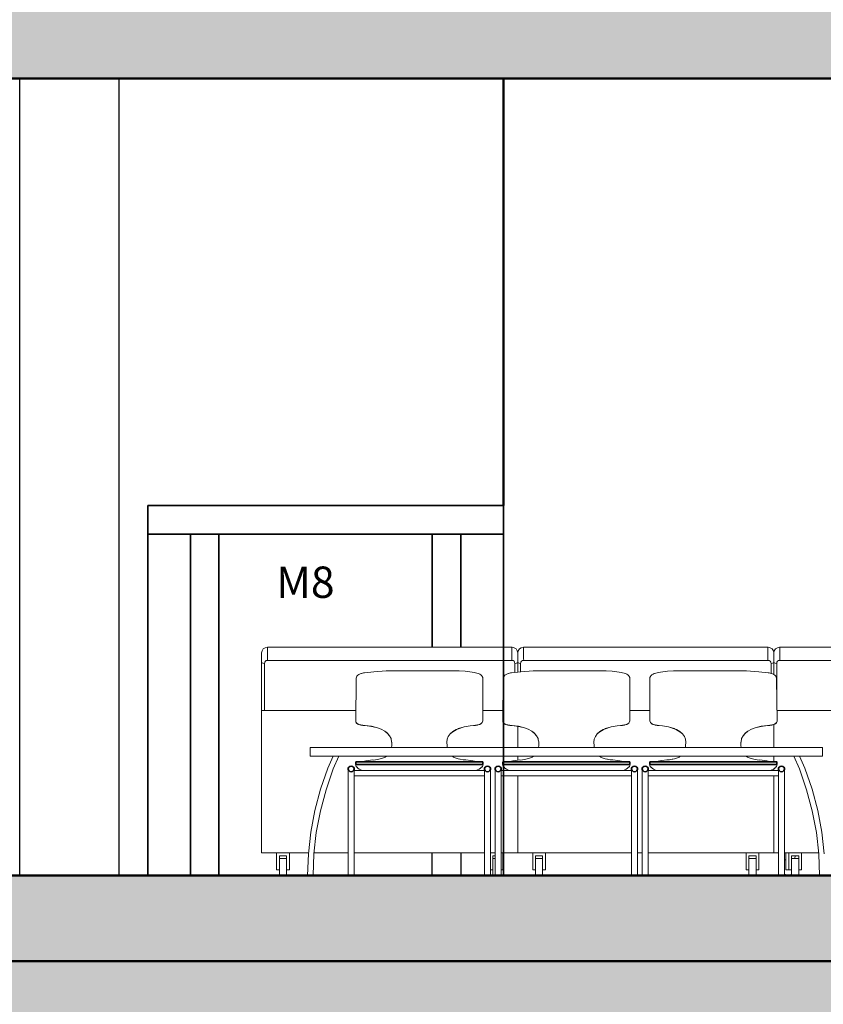
# Model space of a CAD drawing. Extents: x 512943 to 608898, y 537800 to 603004.
# Drawn here: x 522807 to 525631, y 543689 to 547148 of the extents above; entities that cross this region are included whole.
import ezdxf

# ---------------------------------------------------------------- set-up
doc = ezdxf.new("R2010")
doc.units = 0
doc.header["$MEASUREMENT"] = 0
for name, color, linetype, lineweight in [('Epipla_Pen_No__2', 7, 'Continuous', 35), ('Epipla_Pen_No__24', 7, 'Continuous', 15), ('Exo Toixoi_Pen_No__22', 7, 'Continuous', 25), ('Grammes_Pen_No__1', 1, 'Continuous', 35), ('Kolones_Pen_No__22', 7, 'Continuous', 25), ('Pinakida_Pen_No__1', 1, 'Continuous', 35), ('Plakes_Pen_No__26', 7, 'Continuous', 13), ('Plakes_Pen_No__4', 7, 'Continuous', 50), ('Raster_Pen_No__4', 7, 'Continuous', 50), ('Εξωτερικοί Τοίχοι_Pen_No__4', 7, 'Continuous', 50)]:
    doc.layers.add(name, color=color, linetype=linetype, lineweight=lineweight)
doc.styles.add('GENERATED_STYLE_1', font='arialbd.ttf')

msp = doc.modelspace()

# ---------------------------------------------------------------- hatches: boundary and pattern name
at = {"layer": 'Plakes_Pen_No__26', "linetype": 'Continuous'}
for points in [[(531356.6, 546940.9), (531356.6, 547240.9), (522556.6, 547240.9), (522556.6, 546940.9)], [(531356.6, 543840.9), (531356.6, 544140.9), (522556.6, 544140.9), (522556.6, 543840.9)]]:
    msp.add_hatch(color=256, dxfattribs=at).paths.add_polyline_path(points, flags=0)
at = {"layer": 'Raster_Pen_No__4', "linetype": 'Continuous'}
h = msp.add_hatch(dxfattribs=at)
h.set_pattern_fill('ΈΔΑΦΟΣ', color=256, style=0, pattern_type=2)
h.set_pattern_definition([(45, (0, 494.3), (-137.885817, 137.885817), []), (45, (-45.96, 540.26), (-275.77163, 275.77163), []), (45, (-91.92, 586.22), (-275.77163, 275.77163), []), (135, (-137.886, 632.18), (45.961939, 45.961939), [194.999993, -194.999993])])
h.paths.add_polyline_path([(537053.5, 539162.5), (537053.5, 543840.9), (535953.2, 543840.9), (535905.4, 543840.9), (532356.9, 543840.9), (531356.6, 543840.9), (522556.6, 543840.9), (520856.5, 543840.9), (520856.5, 539162.5)], flags=0)

# ---------------------------------------------------------------- linework, layer by layer
at = {"layer": 'Epipla_Pen_No__2', "linetype": 'Continuous'}
for p, q in [((523987.3, 544540.9), (524433.8, 544540.9)), ((523987.3, 544530.9), (523987.3, 544540.9)), ((524433.8, 544530.9), (524433.8, 544540.9)), ((524504, 544540.9), (524950.4, 544540.9)), ((524504, 544530.9), (524504, 544540.9)), ((524950.4, 544530.9), (524950.4, 544540.9)), ((525021.5, 544540.9), (525467.9, 544540.9)), ((525021.5, 544530.9), (525021.5, 544540.9)), ((525467.9, 544530.9), (525467.9, 544540.9)), ((523961.2, 544518.2), (523963.2, 544522.2)), ((523961.2, 544513.7), (523961.2, 544518.2)), ((523963.2, 544509.7), (523961.2, 544513.7)), ((523963.2, 544522.2), (523966.8, 544524.9)), ((523966.8, 544506.9), (523963.2, 544509.7)), ((523966.8, 544524.9), (523971.3, 544525.9)), ((523971.3, 544505.9), (523966.8, 544506.9)), ((523975.9, 544524.9), (523971.3, 544525.9)), ((523971.3, 544505.9), (523975.9, 544506.9)), ((523979.5, 544522.2), (523975.9, 544524.9)), ((523975.9, 544506.9), (523979.5, 544509.7)), ((523981.5, 544518.2), (523979.5, 544522.2)), ((523979.5, 544509.7), (523981.5, 544513.7)), ((523981.5, 544513.7), (523981.5, 544518.2)), ((523987.3, 544530.9), (524433.8, 544530.9)), ((524440.4, 544518.2), (524442.4, 544522.2)), ((524440.4, 544513.7), (524440.4, 544518.2)), ((524442.4, 544509.7), (524440.4, 544513.7)), ((524442.4, 544522.2), (524446, 544524.9)), ((524446, 544506.9), (524442.4, 544509.7)), ((524446, 544524.9), (524450.5, 544525.9)), ((524450.5, 544505.9), (524446, 544506.9)), ((524455, 544524.9), (524450.5, 544525.9)), ((524450.5, 544505.9), (524455, 544506.9)), ((524458.7, 544522.2), (524455, 544524.9)), ((524455, 544506.9), (524458.7, 544509.7)), ((524460.7, 544518.2), (524458.7, 544522.2)), ((524458.7, 544509.7), (524460.7, 544513.7)), ((524460.7, 544513.7), (524460.7, 544518.2)), ((524477.9, 544518.2), (524479.9, 544522.2)), ((524477.9, 544513.7), (524477.9, 544518.2)), ((524479.9, 544509.7), (524477.9, 544513.7)), ((524479.9, 544522.2), (524483.5, 544524.9)), ((524483.5, 544506.9), (524479.9, 544509.7)), ((524483.5, 544524.9), (524488, 544525.9)), ((524488, 544505.9), (524483.5, 544506.9)), ((524492.5, 544524.9), (524488, 544525.9)), ((524488, 544505.9), (524492.5, 544506.9)), ((524496.2, 544522.2), (524492.5, 544524.9)), ((524492.5, 544506.9), (524496.2, 544509.7)), ((524498.2, 544518.2), (524496.2, 544522.2)), ((524496.2, 544509.7), (524498.2, 544513.7)), ((524498.2, 544513.7), (524498.2, 544518.2)), ((524504, 544530.9), (524950.4, 544530.9)), ((524957, 544518.2), (524959, 544522.2)), ((524957, 544513.7), (524957, 544518.2)), ((524959, 544509.7), (524957, 544513.7)), ((524959, 544522.2), (524962.7, 544524.9)), ((524962.7, 544506.9), (524959, 544509.7)), ((524962.7, 544524.9), (524967.2, 544525.9)), ((524967.2, 544505.9), (524962.7, 544506.9)), ((524971.7, 544524.9), (524967.2, 544525.9)), ((524967.2, 544505.9), (524971.7, 544506.9)), ((524975.3, 544522.2), (524971.7, 544524.9)), ((524971.7, 544506.9), (524975.3, 544509.7)), ((524977.3, 544518.2), (524975.3, 544522.2)), ((524975.3, 544509.7), (524977.3, 544513.7)), ((524977.3, 544513.7), (524977.3, 544518.2)), ((524994.6, 544518.2), (524996.6, 544522.2)), ((524994.6, 544513.7), (524994.6, 544518.2)), ((524996.6, 544509.7), (524994.6, 544513.7)), ((524996.6, 544522.2), (525000.2, 544524.9)), ((525000.2, 544506.9), (524996.6, 544509.7)), ((525000.2, 544524.9), (525004.7, 544525.9)), ((525004.7, 544505.9), (525000.2, 544506.9)), ((525009.2, 544524.9), (525004.7, 544525.9)), ((525004.7, 544505.9), (525009.2, 544506.9)), ((525012.9, 544522.2), (525009.2, 544524.9)), ((525009.2, 544506.9), (525012.9, 544509.7)), ((525014.9, 544518.2), (525012.9, 544522.2)), ((525012.9, 544509.7), (525014.9, 544513.7)), ((525014.9, 544513.7), (525014.9, 544518.2)), ((525021.5, 544530.9), (525467.9, 544530.9)), ((525473.7, 544518.2), (525475.7, 544522.2)), ((525473.7, 544513.7), (525473.7, 544518.2)), ((525475.7, 544509.7), (525473.7, 544513.7)), ((525475.7, 544522.2), (525479.4, 544524.9)), ((525479.4, 544506.9), (525475.7, 544509.7)), ((525479.4, 544524.9), (525483.9, 544525.9)), ((525483.9, 544505.9), (525479.4, 544506.9)), ((525488.4, 544524.9), (525483.9, 544525.9)), ((525483.9, 544505.9), (525488.4, 544506.9)), ((525492, 544522.2), (525488.4, 544524.9)), ((525488.4, 544506.9), (525492, 544509.7)), ((525494, 544518.2), (525492, 544522.2)), ((525492, 544509.7), (525494, 544513.7)), ((525494, 544513.7), (525494, 544518.2))]:
    msp.add_line(p, q, dxfattribs=at)
at = {"layer": 'Epipla_Pen_No__24', "linetype": 'Continuous'}
for p, q in [((523658.4, 544931), (523656.9, 544923.6)), ((523656.9, 544921.1), (523656.9, 544923.6)), ((523656.9, 544892.6), (523656.9, 544921.1)), ((523662.7, 544937.3), (523658.4, 544931)), ((523669.2, 544941.5), (523662.7, 544937.3)), ((523676.9, 544943), (523669.2, 544941.5)), ((523676.9, 544940.4), (523676.9, 544943)), ((524536, 544943), (523676.9, 544943)), ((523676.9, 544911.9), (523676.9, 544940.4)), ((524536, 544940.4), (524536, 544943)), ((524536.9, 544943), (524536, 544943)), ((524536, 544911.9), (524536, 544940.4)), ((524544.5, 544941.5), (524536.9, 544943)), ((524551, 544937.3), (524544.5, 544941.5)), ((524555.4, 544931), (524551, 544937.3)), ((524556.9, 544923.6), (524555.4, 544931)), ((524558.4, 544931), (524556.9, 544923.6)), ((524556.9, 544921.1), (524556.9, 544923.6)), ((524556.9, 544892.6), (524556.9, 544921.1)), ((524562.7, 544937.3), (524558.4, 544931)), ((524569.2, 544941.5), (524562.7, 544937.3)), ((524576.9, 544943), (524569.2, 544941.5)), ((524576.9, 544940.4), (524576.9, 544943)), ((525436, 544943), (524576.9, 544943)), ((524576.9, 544911.9), (524576.9, 544940.4)), ((525436, 544940.4), (525436, 544943)), ((525436.9, 544943), (525436, 544943)), ((525436, 544911.9), (525436, 544940.4)), ((525444.5, 544941.5), (525436.9, 544943)), ((525451, 544937.3), (525444.5, 544941.5)), ((525455.4, 544931), (525451, 544937.3)), ((525456.9, 544923.6), (525455.4, 544931)), ((525456.9, 544923.6), (525458.4, 544931)), ((525456.9, 544921.1), (525456.9, 544923.6)), ((525456.9, 544892.6), (525456.9, 544921.1)), ((525458.4, 544931), (525462.7, 544937.3)), ((525462.7, 544937.3), (525469.2, 544941.5)), ((525469.2, 544941.5), (525476.9, 544943)), ((525476.9, 544943), (525477.8, 544943)), ((525477.8, 544940.4), (525477.8, 544943)), ((525477.8, 544943), (526191.6, 544943)), ((525477.8, 544911.9), (525477.8, 544940.4)), ((523656.9, 544892.6), (523656.9, 544890)), ((523656.9, 544890), (523656.9, 544889.5)), ((523656.9, 544889.5), (523656.9, 544720.9)), ((523656.9, 544889.5), (523661.6, 544887.4)), ((523661.6, 544887.4), (523661.9, 544887.3)), ((523661.9, 544887.3), (523666, 544886.6)), ((523666, 544886.6), (523666.9, 544886.5)), ((523667.8, 544891), (523666.9, 544886.5)), ((523666.9, 544886.5), (523666.9, 544720.9)), ((523669.9, 544894.1), (523667.8, 544891)), ((523673.1, 544896.2), (523669.9, 544894.1)), ((523677.9, 544897.1), (523673.1, 544896.2)), ((523676.9, 544911.9), (523676.9, 544909.3)), ((523676.9, 544909.3), (523677.3, 544902.6)), ((523677.3, 544902.6), (523677.4, 544902.2)), ((523677.4, 544902.2), (523677.8, 544898)), ((523677.8, 544898), (523677.9, 544897.1)), ((524535.9, 544897.1), (523677.9, 544897.1)), ((524536, 544898), (524535.9, 544897.1)), ((524540.6, 544896.2), (524535.9, 544897.1)), ((524536, 544911.9), (524536, 544909.3)), ((524536, 544909.3), (524536, 544902.6)), ((524536, 544902.6), (524536, 544902.2)), ((524536, 544902.2), (524536, 544898)), ((524543.8, 544894.1), (524540.6, 544896.2)), ((524545.9, 544891), (524543.8, 544894.1)), ((524546.9, 544886.5), (524545.9, 544891)), ((524547.7, 544886.6), (524546.9, 544886.5)), ((524546.9, 544854.8), (524546.9, 544886.5)), ((524551.9, 544887.3), (524547.7, 544886.6)), ((524552.1, 544887.4), (524551.9, 544887.3)), ((524556.9, 544890), (524552.1, 544887.4)), ((524556.9, 544892.6), (524556.9, 544890)), ((524556.9, 544856), (524556.9, 544890)), ((524556.9, 544889.5), (524561.6, 544887.4)), ((524561.6, 544887.4), (524561.9, 544887.3)), ((524561.9, 544887.3), (524566, 544886.6)), ((524566, 544886.6), (524566.9, 544886.5)), ((524567.8, 544891), (524566.9, 544886.5)), ((524566.9, 544886.5), (524566.9, 544857.2)), ((524569.9, 544894.1), (524567.8, 544891)), ((524573.1, 544896.2), (524569.9, 544894.1)), ((524577.9, 544897.1), (524573.1, 544896.2)), ((524576.9, 544911.9), (524576.9, 544909.3)), ((524576.9, 544909.3), (524577.3, 544902.6)), ((524577.3, 544902.6), (524577.4, 544902.2)), ((524577.4, 544902.2), (524577.8, 544898)), ((524577.8, 544898), (524577.9, 544897.1)), ((525435.9, 544897.1), (524577.9, 544897.1)), ((525436, 544898), (525435.9, 544897.1)), ((525440.6, 544896.2), (525435.9, 544897.1)), ((525436, 544911.9), (525436, 544909.3)), ((525436, 544909.3), (525436, 544902.6)), ((525436, 544902.6), (525436, 544902.2)), ((525436, 544902.2), (525436, 544898)), ((525443.8, 544894.1), (525440.6, 544896.2)), ((525445.9, 544891), (525443.8, 544894.1)), ((525446.9, 544886.5), (525445.9, 544891)), ((525447.7, 544886.6), (525446.9, 544886.5)), ((525446.9, 544851.6), (525446.9, 544886.5)), ((525451.9, 544887.3), (525447.7, 544886.6)), ((525452.1, 544887.4), (525451.9, 544887.3)), ((525456.9, 544890), (525452.1, 544887.4)), ((525456.9, 544892.6), (525456.9, 544890)), ((525456.9, 544847.4), (525456.9, 544890)), ((525456.9, 544890), (525461.6, 544887.4)), ((525461.6, 544887.4), (525461.9, 544887.3)), ((525461.9, 544887.3), (525466, 544886.6)), ((525466, 544886.6), (525466.9, 544886.5)), ((525466.9, 544886.5), (525467.8, 544891)), ((525466.9, 544788.2), (525466.9, 544886.5)), ((525467.8, 544891), (525469.9, 544894.1)), ((525469.9, 544894.1), (525473.1, 544896.2)), ((525473.1, 544896.2), (525477.9, 544897.1)), ((525477.8, 544911.9), (525477.8, 544909.3)), ((525477.8, 544909.3), (525477.8, 544902.6)), ((525477.8, 544902.6), (525477.8, 544902.2)), ((525477.8, 544902.2), (525477.8, 544898)), ((525477.8, 544898), (525477.9, 544897.1)), ((525477.9, 544897.1), (526324.3, 544897.1)), ((523995, 544845.1), (523991.9, 544842)), ((523998.9, 544847.8), (523995, 544845.1)), ((524003.6, 544850.1), (523998.9, 544847.8)), ((524006.2, 544850.9), (524003.6, 544850.1)), ((524007.5, 544851.4), (524006.2, 544850.9)), ((524014.9, 544853), (524007.5, 544851.4)), ((524018.8, 544853.4), (524014.9, 544853)), ((524050.6, 544857.3), (524018.8, 544853.4)), ((524094.4, 544860.9), (524050.6, 544857.3)), ((524350.9, 544860.9), (524094.4, 544860.9)), ((524371.9, 544859.7), (524350.9, 544860.9)), ((524404.5, 544854), (524371.9, 544859.7)), ((524408.1, 544853.6), (524404.5, 544854)), ((524413.6, 544852.4), (524408.1, 544853.6)), ((524418.5, 544850.9), (524413.6, 544852.4)), ((524423.1, 544848.8), (524418.5, 544850.9)), ((524427, 544846.3), (524423.1, 544848.8)), ((524430.1, 544843.4), (524427, 544846.3)), ((524511.7, 544845.1), (524508.6, 544842)), ((524515.6, 544847.8), (524511.7, 544845.1)), ((524520.3, 544850.1), (524515.6, 544847.8)), ((524522.9, 544850.9), (524520.3, 544850.1)), ((524524.1, 544851.4), (524522.9, 544850.9)), ((524531.6, 544853), (524524.1, 544851.4)), ((524535.5, 544853.4), (524531.6, 544853)), ((524567.3, 544857.3), (524535.5, 544853.4)), ((524611, 544860.9), (524567.3, 544857.3)), ((524867.5, 544860.9), (524611, 544860.9)), ((524888.6, 544859.7), (524867.5, 544860.9)), ((524921.2, 544854), (524888.6, 544859.7)), ((524924.8, 544853.6), (524921.2, 544854)), ((524930.3, 544852.4), (524924.8, 544853.6)), ((524935.2, 544850.9), (524930.3, 544852.4)), ((524939.7, 544848.8), (524935.2, 544850.9)), ((524943.6, 544846.3), (524939.7, 544848.8)), ((524946.8, 544843.4), (524943.6, 544846.3)), ((525025.1, 544843.4), (525028.3, 544846.3)), ((525028.3, 544846.3), (525032.2, 544848.8)), ((525032.2, 544848.8), (525036.7, 544850.9)), ((525036.7, 544850.9), (525041.6, 544852.4)), ((525041.6, 544852.4), (525047.1, 544853.6)), ((525047.1, 544853.6), (525050.7, 544854)), ((525050.7, 544854), (525083.3, 544859.7)), ((525083.3, 544859.7), (525104.4, 544860.9)), ((525104.4, 544860.9), (525360.9, 544860.9)), ((525360.9, 544860.9), (525404.6, 544857.3)), ((525404.6, 544857.3), (525436.4, 544853.4)), ((525436.4, 544853.4), (525440.3, 544853)), ((525440.3, 544853), (525447.8, 544851.4)), ((525447.8, 544851.4), (525449, 544850.9)), ((525449, 544850.9), (525451.6, 544850.1)), ((525451.6, 544850.1), (525456.3, 544847.8)), ((525456.3, 544847.8), (525460.2, 544845.1)), ((525460.2, 544845.1), (525463.3, 544842)), ((523988.8, 544830.7), (523987.3, 544685)), ((523988.7, 544835.1), (523988.5, 544831.5)), ((523988.5, 544831.5), (523988.8, 544830.7)), ((523988.5, 544830.9), (523988.5, 544831.5)), ((523988.5, 544830.9), (523988.8, 544830.2)), ((523989.8, 544838.6), (523988.7, 544835.1)), ((523991.9, 544842), (523989.8, 544838.6)), ((524432.3, 544840.2), (524430.1, 544843.4)), ((524433.6, 544836.8), (524432.3, 544840.2)), ((524433.7, 544835), (524433.6, 544836.8)), ((524433.7, 544685.1), (524433.7, 544835)), ((524505.5, 544830.7), (524503.9, 544685)), ((524505.3, 544835.1), (524505.2, 544831.5)), ((524505.2, 544831.5), (524505.5, 544830.7)), ((524505.2, 544830.9), (524505.2, 544831.5)), ((524505.2, 544830.9), (524505.5, 544830.2)), ((524506.5, 544838.6), (524505.3, 544835.1)), ((524508.6, 544842), (524506.5, 544838.6)), ((524949, 544840.2), (524946.8, 544843.4)), ((524950.3, 544836.8), (524949, 544840.2)), ((524950.4, 544835), (524950.3, 544836.8)), ((524950.4, 544685.1), (524950.4, 544835)), ((525021.5, 544835), (525021.6, 544836.8)), ((525021.5, 544685.1), (525021.5, 544835)), ((525021.6, 544836.8), (525022.9, 544840.2)), ((525022.9, 544840.2), (525025.1, 544843.4)), ((525463.3, 544842), (525465.4, 544838.6)), ((525465.4, 544838.6), (525466.6, 544835.1)), ((525466.7, 544831.5), (525466.4, 544830.7)), ((525466.7, 544830.9), (525466.4, 544830.2)), ((525466.4, 544830.7), (525468, 544685)), ((525466.6, 544835.1), (525466.7, 544831.5)), ((525466.7, 544830.9), (525466.7, 544831.5)), ((523656.9, 544700.9), (523656.9, 544720.9)), ((523987.6, 544720.9), (523656.9, 544720.9)), ((524504.3, 544720.9), (524433.7, 544720.9)), ((525021.5, 544720.9), (524950.4, 544720.9)), ((525467.6, 544720.9), (526336.9, 544720.9)), ((523656.9, 544240.9), (523656.9, 544700.9)), ((523987.3, 544685), (523987.3, 544683.6)), ((523987.3, 544683.6), (523988, 544681)), ((523987.3, 544683.1), (523987.3, 544683.6)), ((523987.3, 544683.1), (523988, 544680.4)), ((523988, 544681), (523989.5, 544678.5)), ((523988, 544680.4), (523989.5, 544677.9)), ((523989.5, 544678.5), (523991.7, 544676.1)), ((523989.5, 544677.9), (523991.7, 544675.6)), ((523991.7, 544676.1), (523994.5, 544674)), ((523991.7, 544675.6), (523994.5, 544673.5)), ((523994.5, 544674), (523995.2, 544673.7)), ((523994.5, 544673.5), (523995.2, 544673.2)), ((523995.2, 544673.7), (523997.2, 544672.7)), ((523995.2, 544673.2), (523997.2, 544672.1)), ((523997.2, 544672.7), (524001.6, 544671.1)), ((523997.2, 544672.1), (524001.6, 544670.5)), ((524417.9, 544670.8), (524422.4, 544672.2)), ((524417.9, 544670.2), (524422.4, 544671.7)), ((524422.4, 544672.2), (524425.7, 544673.8)), ((524422.4, 544671.7), (524425.7, 544673.3)), ((524425.7, 544673.8), (524427.4, 544674.7)), ((524425.7, 544673.3), (524427.4, 544674.2)), ((524427.4, 544674.7), (524430, 544676.9)), ((524427.4, 544674.2), (524430, 544676.4)), ((524430, 544676.9), (524432, 544679.3)), ((524430, 544676.4), (524432, 544678.8)), ((524432, 544679.3), (524433.3, 544681.9)), ((524432, 544678.8), (524433.3, 544681.3)), ((524433.3, 544681.9), (524433.8, 544684.6)), ((524433.3, 544681.3), (524433.8, 544684)), ((524433.8, 544684.6), (524433.7, 544685.1)), ((524433.8, 544684), (524433.8, 544684.6)), ((524503.9, 544685), (524503.9, 544683.6)), ((524503.9, 544683.6), (524504.7, 544681)), ((524503.9, 544683.1), (524503.9, 544683.6)), ((524503.9, 544683.1), (524504.7, 544680.4)), ((524504.7, 544681), (524506.2, 544678.5)), ((524504.7, 544680.4), (524506.2, 544677.9)), ((524506.2, 544678.5), (524508.4, 544676.1)), ((524506.2, 544677.9), (524508.4, 544675.6)), ((524508.4, 544676.1), (524511.2, 544674)), ((524508.4, 544675.6), (524511.2, 544673.5)), ((524511.2, 544674), (524511.9, 544673.7)), ((524511.2, 544673.5), (524511.9, 544673.2)), ((524511.9, 544673.7), (524513.8, 544672.7)), ((524511.9, 544673.2), (524513.8, 544672.1)), ((524513.8, 544672.7), (524518.2, 544671.1)), ((524513.8, 544672.1), (524518.2, 544670.5)), ((524934.6, 544670.8), (524939.1, 544672.2)), ((524934.6, 544670.2), (524939.1, 544671.7)), ((524939.1, 544672.2), (524942.4, 544673.8)), ((524939.1, 544671.7), (524942.4, 544673.3)), ((524942.4, 544673.8), (524944, 544674.7)), ((524942.4, 544673.3), (524944, 544674.2)), ((524944, 544674.7), (524946.7, 544676.9)), ((524944, 544674.2), (524946.7, 544676.4)), ((524946.7, 544676.9), (524948.7, 544679.3)), ((524946.7, 544676.4), (524948.7, 544678.8)), ((524948.7, 544679.3), (524950, 544681.9)), ((524948.7, 544678.8), (524950, 544681.3)), ((524950, 544681.9), (524950.5, 544684.6)), ((524950, 544681.3), (524950.5, 544684)), ((524950.5, 544684.6), (524950.4, 544685.1)), ((524950.5, 544684), (524950.5, 544684.6)), ((525021.4, 544684.6), (525021.5, 544685.1)), ((525021.9, 544681.9), (525021.4, 544684.6)), ((525021.4, 544684), (525021.4, 544684.6)), ((525021.9, 544681.3), (525021.4, 544684)), ((525023.2, 544679.3), (525021.9, 544681.9)), ((525023.2, 544678.8), (525021.9, 544681.3)), ((525025.2, 544676.9), (525023.2, 544679.3)), ((525025.2, 544676.4), (525023.2, 544678.8)), ((525027.9, 544674.7), (525025.2, 544676.9)), ((525027.9, 544674.2), (525025.2, 544676.4)), ((525029.5, 544673.8), (525027.9, 544674.7)), ((525029.5, 544673.3), (525027.9, 544674.2)), ((525032.8, 544672.2), (525029.5, 544673.8)), ((525032.8, 544671.7), (525029.5, 544673.3)), ((525037.3, 544670.8), (525032.8, 544672.2)), ((525037.3, 544670.2), (525032.8, 544671.7)), ((525458.1, 544672.7), (525453.7, 544671.1)), ((525458.1, 544672.1), (525453.7, 544670.5)), ((525456.9, 544590.9), (525456.9, 544671.7)), ((525460, 544673.7), (525458.1, 544672.7)), ((525460, 544673.2), (525458.1, 544672.1)), ((525460.7, 544674), (525460, 544673.7)), ((525460.7, 544673.5), (525460, 544673.2)), ((525463.5, 544676.1), (525460.7, 544674)), ((525463.5, 544675.6), (525460.7, 544673.5)), ((525465.7, 544678.5), (525463.5, 544676.1)), ((525465.7, 544677.9), (525463.5, 544675.6)), ((525467.2, 544681), (525465.7, 544678.5)), ((525467.2, 544680.4), (525465.7, 544677.9)), ((525468, 544683.6), (525467.2, 544681)), ((525468, 544683.1), (525467.2, 544680.4)), ((525468, 544685), (525468, 544683.6)), ((525468, 544683.1), (525468, 544683.6)), ((524001.6, 544671.1), (524005.5, 544670.2)), ((524001.6, 544670.5), (524005.5, 544669.6)), ((524005.5, 544670.2), (524012.3, 544669)), ((524005.5, 544669.6), (524012.3, 544668.4)), ((524012.3, 544669), (524019.8, 544668.4)), ((524012.3, 544668.4), (524019.8, 544667.8)), ((524019.8, 544668.4), (524021.1, 544668.6)), ((524019.8, 544667.8), (524021.1, 544668)), ((524021.1, 544668.6), (524043.2, 544665.7)), ((524021.1, 544668), (524043.2, 544665.2)), ((524043.2, 544665.7), (524064.2, 544660.6)), ((524043.2, 544665.2), (524064.2, 544660)), ((524064.2, 544660.6), (524073.8, 544656.9)), ((524064.2, 544660), (524073.8, 544656.4)), ((524073.8, 544656.9), (524077.3, 544655.6)), ((524073.8, 544656.4), (524077.3, 544655.1)), ((524077.3, 544655.6), (524089.3, 544649)), ((524077.3, 544655.1), (524089.3, 544648.4)), ((524089.3, 544649), (524099.1, 544641.2)), ((524089.3, 544648.4), (524099.1, 544640.6)), ((524099.1, 544641.2), (524106.6, 544632.5)), ((524099.1, 544640.6), (524106.6, 544631.9)), ((524312.9, 544630.3), (524319.8, 544639.2)), ((524312.9, 544629.8), (524319.8, 544638.7)), ((524319.8, 544639.2), (524329.1, 544647.3)), ((524319.8, 544638.7), (524329.1, 544646.7)), ((524329.1, 544647.3), (524340.6, 544654.2)), ((524329.1, 544646.7), (524340.6, 544653.7)), ((524340.6, 544654.2), (524347.2, 544657)), ((524340.6, 544653.7), (524347.2, 544656.5)), ((524347.2, 544657), (524348.1, 544657.7)), ((524347.2, 544656.5), (524348.1, 544657.2)), ((524348.1, 544657.7), (524368.3, 544663.8)), ((524348.1, 544657.2), (524368.3, 544663.3)), ((524368.3, 544663.8), (524390, 544667.7)), ((524368.3, 544663.3), (524390, 544667.2)), ((524390, 544667.7), (524401.2, 544668.5)), ((524390, 544667.2), (524401.2, 544667.9)), ((524401.2, 544668.5), (524408.2, 544669)), ((524401.2, 544667.9), (524408.2, 544668.4)), ((524408.2, 544669), (524415.5, 544670.3)), ((524408.2, 544668.4), (524415.5, 544669.8)), ((524415.5, 544670.3), (524417.9, 544670.8)), ((524415.5, 544669.8), (524417.9, 544670.2)), ((524518.2, 544671.1), (524522.2, 544670.2)), ((524518.2, 544670.5), (524522.2, 544669.6)), ((524522.2, 544670.2), (524528.9, 544669)), ((524522.2, 544669.6), (524528.9, 544668.4)), ((524528.9, 544669), (524536.4, 544668.4)), ((524528.9, 544668.4), (524536.4, 544667.8)), ((524536.4, 544668.4), (524537.8, 544668.6)), ((524536.4, 544667.8), (524537.8, 544668)), ((524537.8, 544668.6), (524559.9, 544665.7)), ((524537.8, 544668), (524559.9, 544665.2)), ((524556.9, 544590.9), (524556.9, 544665.6)), ((524559.9, 544665.7), (524580.9, 544660.6)), ((524559.9, 544665.2), (524580.9, 544660)), ((524580.9, 544660.6), (524590.4, 544656.9)), ((524580.9, 544660), (524590.4, 544656.4)), ((524590.4, 544656.9), (524594, 544655.6)), ((524590.4, 544656.4), (524594, 544655.1)), ((524594, 544655.6), (524606, 544649)), ((524594, 544655.1), (524606, 544648.4)), ((524606, 544649), (524615.8, 544641.2)), ((524606, 544648.4), (524615.8, 544640.6)), ((524615.8, 544641.2), (524623.3, 544632.5)), ((524615.8, 544640.6), (524623.3, 544631.9)), ((524829.6, 544630.3), (524836.5, 544639.2)), ((524829.6, 544629.8), (524836.5, 544638.7)), ((524836.5, 544639.2), (524845.8, 544647.3)), ((524836.5, 544638.7), (524845.8, 544646.7)), ((524845.8, 544647.3), (524857.3, 544654.2)), ((524845.8, 544646.7), (524857.3, 544653.7)), ((524857.3, 544654.2), (524863.9, 544657)), ((524857.3, 544653.7), (524863.9, 544656.5)), ((524863.9, 544657), (524864.8, 544657.7)), ((524863.9, 544656.5), (524864.8, 544657.2)), ((524864.8, 544657.7), (524885, 544663.8)), ((524864.8, 544657.2), (524885, 544663.3)), ((524885, 544663.8), (524906.7, 544667.7)), ((524885, 544663.3), (524906.7, 544667.2)), ((524906.7, 544667.7), (524917.9, 544668.5)), ((524906.7, 544667.2), (524917.9, 544667.9)), ((524917.9, 544668.5), (524924.9, 544669)), ((524917.9, 544667.9), (524924.9, 544668.4)), ((524924.9, 544669), (524932.2, 544670.3)), ((524924.9, 544668.4), (524932.2, 544669.8)), ((524932.2, 544670.3), (524934.6, 544670.8)), ((524932.2, 544669.8), (524934.6, 544670.2)), ((525039.7, 544670.3), (525037.3, 544670.8)), ((525039.7, 544669.8), (525037.3, 544670.2)), ((525047, 544669), (525039.7, 544670.3)), ((525047, 544668.4), (525039.7, 544669.8)), ((525054, 544668.5), (525047, 544669)), ((525054, 544667.9), (525047, 544668.4)), ((525065.2, 544667.7), (525054, 544668.5)), ((525065.2, 544667.2), (525054, 544667.9)), ((525086.9, 544663.8), (525065.2, 544667.7)), ((525086.9, 544663.3), (525065.2, 544667.2)), ((525107.1, 544657.7), (525086.9, 544663.8)), ((525107.1, 544657.2), (525086.9, 544663.3)), ((525108, 544657), (525107.1, 544657.7)), ((525108, 544656.5), (525107.1, 544657.2)), ((525114.6, 544654.2), (525108, 544657)), ((525114.6, 544653.7), (525108, 544656.5)), ((525126.1, 544647.3), (525114.6, 544654.2)), ((525126.1, 544646.7), (525114.6, 544653.7)), ((525135.4, 544639.2), (525126.1, 544647.3)), ((525135.4, 544638.7), (525126.1, 544646.7)), ((525142.3, 544630.3), (525135.4, 544639.2)), ((525142.3, 544629.8), (525135.4, 544638.7)), ((525356.1, 544641.2), (525348.6, 544632.5)), ((525356.1, 544640.6), (525348.6, 544631.9)), ((525365.9, 544649), (525356.1, 544641.2)), ((525365.9, 544648.4), (525356.1, 544640.6)), ((525377.9, 544655.6), (525365.9, 544649)), ((525377.9, 544655.1), (525365.9, 544648.4)), ((525381.5, 544656.9), (525377.9, 544655.6)), ((525381.5, 544656.4), (525377.9, 544655.1)), ((525391, 544660.6), (525381.5, 544656.9)), ((525391, 544660), (525381.5, 544656.4)), ((525412, 544665.7), (525391, 544660.6)), ((525412, 544665.2), (525391, 544660)), ((525434.1, 544668.6), (525412, 544665.7)), ((525434.1, 544668), (525412, 544665.2)), ((525435.5, 544668.4), (525434.1, 544668.6)), ((525435.5, 544667.8), (525434.1, 544668)), ((525443, 544669), (525435.5, 544668.4)), ((525443, 544668.4), (525435.5, 544667.8)), ((525449.7, 544670.2), (525443, 544669)), ((525449.7, 544669.6), (525443, 544668.4)), ((525453.7, 544671.1), (525449.7, 544670.2)), ((525453.7, 544670.5), (525449.7, 544669.6)), ((524106.6, 544632.5), (524111.5, 544623.1)), ((524106.6, 544631.9), (524111.5, 544622.5)), ((524111.5, 544623.1), (524112.5, 544618.2)), ((524111.5, 544622.5), (524112.5, 544617.7)), ((524112.5, 544618.2), (524113.6, 544615.3)), ((524112.5, 544617.7), (524113.6, 544614.8)), ((524113.6, 544615.3), (524113.8, 544610)), ((524113.6, 544614.8), (524113.8, 544609.5)), ((524114.8, 544601.6), (524114.6, 544610)), ((524114.8, 544601.4), (524114.6, 544609.2)), ((524307.1, 544613.1), (524308.4, 544618.3)), ((524307.1, 544612.6), (524308.4, 544617.8)), ((524307.2, 544610), (524307.1, 544613.1)), ((524308.1, 544610), (524307.7, 544608.1)), ((524308.1, 544610), (524307.7, 544608)), ((524307.7, 544608.1), (524308.5, 544598.5)), ((524308.1, 544610), (524308.1, 544610.1)), ((524308.4, 544618.3), (524308.7, 544620.8)), ((524308.4, 544617.8), (524308.7, 544620.3)), ((524308.7, 544620.8), (524312.9, 544630.3)), ((524308.7, 544620.3), (524312.9, 544629.8)), ((524623.3, 544632.5), (524628.2, 544623.1)), ((524623.3, 544631.9), (524628.2, 544622.5)), ((524628.2, 544623.1), (524629.2, 544618.2)), ((524628.2, 544622.5), (524629.2, 544617.7)), ((524629.2, 544618.2), (524630.2, 544615.3)), ((524629.2, 544617.7), (524630.2, 544614.8)), ((524630.2, 544615.3), (524630.4, 544610)), ((524630.2, 544614.8), (524630.4, 544609.5)), ((524631.5, 544601.6), (524631.3, 544610)), ((524631.5, 544601.4), (524631.3, 544609.2)), ((524823.8, 544613.1), (524825.1, 544618.3)), ((524823.8, 544612.6), (524825.1, 544617.8)), ((524823.9, 544610), (524823.8, 544613.1)), ((524824.8, 544610), (524824.4, 544608.1)), ((524824.8, 544610), (524824.4, 544608)), ((524824.4, 544608.1), (524825.2, 544598.5)), ((524824.8, 544610), (524824.8, 544610.1)), ((524825.1, 544618.3), (524825.4, 544620.8)), ((524825.1, 544617.8), (524825.4, 544620.3)), ((524825.4, 544620.8), (524829.6, 544630.3)), ((524825.4, 544620.3), (524829.6, 544629.8)), ((525146.5, 544620.8), (525142.3, 544630.3)), ((525146.5, 544620.3), (525142.3, 544629.8)), ((525146.8, 544618.3), (525146.5, 544620.8)), ((525146.8, 544617.8), (525146.5, 544620.3)), ((525147.5, 544608.1), (525146.7, 544598.5)), ((525148.1, 544613.1), (525146.8, 544618.3)), ((525148.1, 544612.6), (525146.8, 544617.8)), ((525147.1, 544610), (525147.1, 544610.1)), ((525147.1, 544610), (525147.5, 544608.1)), ((525147.1, 544610), (525147.5, 544608)), ((525148, 544610), (525148.1, 544613.1)), ((525340.4, 544601.6), (525340.6, 544610)), ((525340.4, 544601.4), (525340.6, 544609.2)), ((525341.7, 544615.3), (525341.5, 544610)), ((525341.7, 544614.8), (525341.5, 544609.5)), ((525342.7, 544618.2), (525341.7, 544615.3)), ((525342.7, 544617.7), (525341.7, 544614.8)), ((525343.7, 544623.1), (525342.7, 544618.2)), ((525343.7, 544622.5), (525342.7, 544617.7)), ((525348.6, 544632.5), (525343.7, 544623.1)), ((525348.6, 544631.9), (525343.7, 544622.5)), ((523827.6, 544590.9), (525627.6, 544590.9)), ((523827.6, 544560.9), (523827.6, 544590.9)), ((524113, 544590.9), (524114.3, 544598.5)), ((524114.3, 544598.5), (524114.8, 544601.6)), ((524308.5, 544598.5), (524309.2, 544591.5)), ((524309.2, 544591.5), (524309.4, 544590.9)), ((524629.7, 544590.9), (524631, 544598.5)), ((524631, 544598.5), (524631.5, 544601.6)), ((524825.2, 544598.5), (524825.9, 544591.5)), ((524825.9, 544591.5), (524826, 544590.9)), ((525146, 544591.5), (525145.9, 544590.9)), ((525146.7, 544598.5), (525146, 544591.5)), ((525340.9, 544598.5), (525340.4, 544601.6)), ((525342.2, 544590.9), (525340.9, 544598.5)), ((525627.6, 544560.9), (525627.6, 544590.9)), ((523827.6, 544560.9), (525627.6, 544560.9)), ((523889.6, 544518.4), (523907.9, 544560.9)), ((523908.5, 544515.6), (523928, 544560.9)), ((523987.3, 544540.9), (523987.3, 544540.9)), ((523987.3, 544530.9), (523987.3, 544540.9)), ((524003.7, 544540.9), (524007.9, 544541.6)), ((524007.9, 544541.6), (524010.6, 544541.9)), ((524010.6, 544541.9), (524018.4, 544543.6)), ((524018.4, 544543.6), (524023.2, 544544.3)), ((524023.2, 544544.3), (524039.3, 544546.7)), ((524039.3, 544546.7), (524048, 544547.3)), ((524048, 544547.3), (524050, 544547.1)), ((524050, 544547.1), (524057.4, 544548.1)), ((524057.4, 544548.1), (524069.1, 544550.5)), ((524069.1, 544550.5), (524073.8, 544551.3)), ((524073.8, 544551.3), (524085, 544554.7)), ((524085, 544554.7), (524090, 544557)), ((524090, 544557), (524090.5, 544557)), ((524090.5, 544557), (524091.2, 544557.5)), ((524091.2, 544557.5), (524095.8, 544560.9)), ((524326.7, 544560.9), (524328.3, 544559.5)), ((524328.3, 544559.5), (524331.6, 544557.5)), ((524331.6, 544557.5), (524332.7, 544556.9)), ((524332.7, 544556.9), (524336.6, 544555.1)), ((524336.6, 544555.1), (524347.7, 544551.6)), ((524347.7, 544551.6), (524353.7, 544550.4)), ((524353.7, 544550.4), (524355.1, 544549.6)), ((524355.1, 544549.6), (524365.2, 544548.1)), ((524365.2, 544548.1), (524374.7, 544547.2)), ((524374.7, 544547.2), (524391.5, 544545.7)), ((524391.5, 544545.7), (524399.5, 544544.2)), ((524399.5, 544544.2), (524405.2, 544543.4)), ((524405.2, 544543.4), (524411.8, 544541.9)), ((524411.8, 544541.9), (524415.6, 544541.4)), ((524415.6, 544541.4), (524418.9, 544540.9)), ((524433.9, 544540.9), (524433.8, 544540.9)), ((524433.9, 544540.8), (524433.9, 544540.9)), ((524433.9, 544539.9), (524433.9, 544540.8)), ((524433.9, 544531.1), (524433.9, 544540.8)), ((524503.9, 544540.9), (524504, 544540.9)), ((524503.9, 544530.9), (524503.9, 544540.9)), ((524520.4, 544540.9), (524524.6, 544541.6)), ((524524.6, 544541.6), (524527.3, 544541.9)), ((524527.3, 544541.9), (524535.1, 544543.6)), ((524535.1, 544543.6), (524539.9, 544544.3)), ((524539.9, 544544.3), (524556, 544546.7)), ((524556, 544546.7), (524564.7, 544547.3)), ((524556.9, 544546.8), (524556.9, 544560.9)), ((524564.7, 544547.3), (524566.7, 544547.1)), ((524566.7, 544547.1), (524574, 544548.1)), ((524574, 544548.1), (524585.7, 544550.5)), ((524585.7, 544550.5), (524590.4, 544551.3)), ((524590.4, 544551.3), (524601.7, 544554.7)), ((524601.7, 544554.7), (524606.7, 544557)), ((524606.7, 544557), (524607.2, 544557)), ((524607.2, 544557), (524607.9, 544557.5)), ((524607.9, 544557.5), (524612.5, 544560.9)), ((524843.3, 544560.9), (524845, 544559.5)), ((524845, 544559.5), (524848.3, 544557.5)), ((524848.3, 544557.5), (524849.4, 544556.9)), ((524849.4, 544556.9), (524853.2, 544555.1)), ((524853.2, 544555.1), (524864.3, 544551.6)), ((524864.3, 544551.6), (524870.4, 544550.4)), ((524870.4, 544550.4), (524871.8, 544549.6)), ((524871.8, 544549.6), (524881.9, 544548.1)), ((524881.9, 544548.1), (524891.4, 544547.2)), ((524891.4, 544547.2), (524908.2, 544545.7)), ((524908.2, 544545.7), (524916.2, 544544.2)), ((524916.2, 544544.2), (524921.9, 544543.4)), ((524921.9, 544543.4), (524928.4, 544541.9)), ((524928.4, 544541.9), (524932.3, 544541.4)), ((524932.3, 544541.4), (524935.5, 544540.9)), ((524950.6, 544540.9), (524950.4, 544540.9)), ((524950.6, 544540.8), (524950.6, 544540.9)), ((524950.6, 544539.9), (524950.6, 544540.8)), ((524950.6, 544531.1), (524950.6, 544540.8)), ((525021.3, 544540.9), (525021.5, 544540.9)), ((525021.3, 544540.8), (525021.3, 544540.9)), ((525021.3, 544531.1), (525021.3, 544540.8)), ((525021.3, 544539.9), (525021.3, 544540.8)), ((525039.6, 544541.4), (525036.4, 544540.9)), ((525043.5, 544541.9), (525039.6, 544541.4)), ((525050, 544543.4), (525043.5, 544541.9)), ((525055.7, 544544.2), (525050, 544543.4)), ((525063.7, 544545.7), (525055.7, 544544.2)), ((525080.5, 544547.2), (525063.7, 544545.7)), ((525090, 544548.1), (525080.5, 544547.2)), ((525100.1, 544549.6), (525090, 544548.1)), ((525101.6, 544550.4), (525100.1, 544549.6)), ((525107.6, 544551.6), (525101.6, 544550.4)), ((525118.7, 544555.1), (525107.6, 544551.6)), ((525122.5, 544556.9), (525118.7, 544555.1)), ((525123.6, 544557.5), (525122.5, 544556.9)), ((525126.9, 544559.5), (525123.6, 544557.5)), ((525128.6, 544560.9), (525126.9, 544559.5)), ((525364, 544557.5), (525359.4, 544560.9)), ((525364.7, 544557), (525364, 544557.5)), ((525365.2, 544557), (525364.7, 544557)), ((525370.2, 544554.7), (525365.2, 544557)), ((525381.5, 544551.3), (525370.2, 544554.7)), ((525386.2, 544550.5), (525381.5, 544551.3)), ((525397.9, 544548.1), (525386.2, 544550.5)), ((525405.2, 544547.1), (525397.9, 544548.1)), ((525407.2, 544547.3), (525405.2, 544547.1)), ((525415.9, 544546.7), (525407.2, 544547.3)), ((525432, 544544.3), (525415.9, 544546.7)), ((525436.8, 544543.6), (525432, 544544.3)), ((525444.6, 544541.9), (525436.8, 544543.6)), ((525447.3, 544541.6), (525444.6, 544541.9)), ((525451.5, 544540.9), (525447.3, 544541.6)), ((525456.9, 544540.9), (525456.9, 544560.9)), ((525468, 544540.9), (525467.9, 544540.9)), ((525468, 544530.9), (525468, 544540.9)), ((525546.8, 544515.6), (525527.2, 544560.9)), ((525565.6, 544518.4), (525547.3, 544560.9)), ((523864, 544444.8), (523889.6, 544518.4)), ((523883.1, 544442.5), (523908.5, 544515.6)), ((523960.9, 544510), (523960.9, 544515.8)), ((523960.9, 544497), (523960.9, 544510)), ((523981.8, 544510), (523981.8, 544515.8)), ((523981.8, 544510.7), (524440.1, 544510.7)), ((523981.8, 544507.5), (523981.8, 544510)), ((523981.8, 544505.3), (523981.8, 544507.5)), ((523981.8, 544500.9), (523981.8, 544505.3)), ((523981.8, 544496.6), (523981.8, 544500.9)), ((523987.3, 544530.9), (523987.3, 544530.9)), ((523987.8, 544530.9), (523987.8, 544530.2)), ((523987.8, 544530.2), (523987.8, 544528.5)), ((523987.8, 544528.5), (523987.8, 544527.1)), ((523987.8, 544527.1), (523989.1, 544524.4)), ((523989.1, 544524.4), (523991.6, 544521.8)), ((523991.6, 544521.8), (523992.2, 544521.5)), ((523992.2, 544521.5), (523995.3, 544518.4)), ((523995.3, 544518.4), (524000.1, 544515.2)), ((524000.1, 544515.2), (524005.8, 544512.5)), ((524005.8, 544512.5), (524011.4, 544510.7)), ((524410.9, 544510.7), (524416, 544512.3)), ((524416, 544512.3), (524421.7, 544515)), ((524421.7, 544515), (524426.4, 544518.2)), ((524426.4, 544518.2), (524429.8, 544521.5)), ((524429.8, 544521.5), (524430.1, 544521.7)), ((524430.1, 544521.7), (524432.7, 544524.3)), ((524432.7, 544524.3), (524433.9, 544527)), ((524433.9, 544530.9), (524433.8, 544530.9)), ((524433.9, 544530.2), (524433.9, 544531.1)), ((524433.9, 544528.4), (524433.9, 544530.2)), ((524433.9, 544527), (524433.9, 544528.4)), ((524440.1, 544510), (524440.1, 544515.8)), ((524440.1, 544507.5), (524440.1, 544510)), ((524440.1, 544505.3), (524440.1, 544507.5)), ((524440.1, 544500.9), (524440.1, 544505.3)), ((524440.1, 544496.6), (524440.1, 544500.9)), ((524460.9, 544510), (524460.9, 544515.8)), ((524460.9, 544497), (524460.9, 544510)), ((524477.6, 544510), (524477.6, 544515.8)), ((524477.6, 544497), (524477.6, 544510)), ((524498.4, 544510), (524498.4, 544515.8)), ((524498.4, 544510.7), (524956.8, 544510.7)), ((524498.4, 544508.8), (524498.4, 544510)), ((524498.4, 544505.3), (524498.4, 544508.8)), ((524498.4, 544500.9), (524498.4, 544505.3)), ((524498.4, 544496.6), (524498.4, 544500.9)), ((524503.9, 544530.9), (524504, 544530.9)), ((524504.5, 544530.9), (524504.5, 544530.2)), ((524504.5, 544530.2), (524504.5, 544528.5)), ((524504.5, 544528.5), (524504.5, 544527.1)), ((524504.5, 544527.1), (524505.8, 544524.4)), ((524505.8, 544524.4), (524508.3, 544521.8)), ((524508.3, 544521.8), (524508.9, 544521.5)), ((524508.9, 544521.5), (524512, 544518.4)), ((524512, 544518.4), (524516.8, 544515.2)), ((524516.8, 544515.2), (524522.4, 544512.5)), ((524522.4, 544512.5), (524528.1, 544510.7)), ((524927.6, 544510.7), (524932.7, 544512.3)), ((524932.7, 544512.3), (524938.4, 544515)), ((524938.4, 544515), (524943.1, 544518.2)), ((524943.1, 544518.2), (524946.5, 544521.5)), ((524946.5, 544521.5), (524946.8, 544521.7)), ((524946.8, 544521.7), (524949.3, 544524.3)), ((524949.3, 544524.3), (524950.6, 544527)), ((524950.6, 544530.9), (524950.4, 544530.9)), ((524950.6, 544530.2), (524950.6, 544531.1)), ((524950.6, 544528.4), (524950.6, 544530.2)), ((524950.6, 544527), (524950.6, 544528.4)), ((524956.8, 544510), (524956.8, 544515.8)), ((524956.8, 544508.8), (524956.8, 544510)), ((524956.8, 544505.3), (524956.8, 544508.8)), ((524956.8, 544500.9), (524956.8, 544505.3)), ((524956.8, 544496.6), (524956.8, 544500.9)), ((524977.6, 544510), (524977.6, 544515.8)), ((524977.6, 544497), (524977.6, 544510)), ((524994.3, 544510), (524994.3, 544515.8)), ((524994.3, 544497), (524994.3, 544510)), ((525015.1, 544510), (525015.1, 544515.8)), ((525473.5, 544510.7), (525015.1, 544510.7)), ((525015.1, 544507.5), (525015.1, 544510)), ((525015.1, 544505.3), (525015.1, 544507.5)), ((525015.1, 544500.9), (525015.1, 544505.3)), ((525015.1, 544496.6), (525015.1, 544500.9)), ((525021.3, 544530.2), (525021.3, 544531.1)), ((525021.3, 544530.9), (525021.5, 544530.9)), ((525021.3, 544528.4), (525021.3, 544530.2)), ((525021.3, 544527), (525021.3, 544528.4)), ((525022.6, 544524.3), (525021.3, 544527)), ((525025.1, 544521.7), (525022.6, 544524.3)), ((525025.4, 544521.5), (525025.1, 544521.7)), ((525028.8, 544518.2), (525025.4, 544521.5)), ((525033.5, 544515), (525028.8, 544518.2)), ((525039.2, 544512.3), (525033.5, 544515)), ((525044.3, 544510.7), (525039.2, 544512.3)), ((525449.5, 544512.5), (525443.8, 544510.7)), ((525455.1, 544515.2), (525449.5, 544512.5)), ((525459.9, 544518.4), (525455.1, 544515.2)), ((525456.9, 544510.7), (525456.9, 544516.4)), ((525463, 544521.5), (525459.9, 544518.4)), ((525463.6, 544521.8), (525463, 544521.5)), ((525466.1, 544524.4), (525463.6, 544521.8)), ((525467.4, 544527.1), (525466.1, 544524.4)), ((525467.4, 544530.9), (525467.4, 544530.2)), ((525467.4, 544530.2), (525467.4, 544528.5)), ((525467.4, 544528.5), (525467.4, 544527.1)), ((525468, 544530.9), (525467.9, 544530.9)), ((525473.5, 544510), (525473.5, 544515.8)), ((525473.5, 544508.8), (525473.5, 544510)), ((525473.5, 544505.3), (525473.5, 544508.8)), ((525473.5, 544500.9), (525473.5, 544505.3)), ((525473.5, 544496.6), (525473.5, 544500.9)), ((525494.3, 544510), (525494.3, 544515.8)), ((525494.3, 544497), (525494.3, 544510)), ((525572.1, 544442.5), (525546.8, 544515.6)), ((525591.2, 544444.8), (525565.6, 544518.4)), ((523960.9, 544479.4), (523960.9, 544497)), ((523961.2, 544479.3), (523961.2, 544479.4)), ((523961.2, 544140.9), (523961.2, 544479.3)), ((523981.5, 544140.9), (523981.5, 544479.3)), ((523981.8, 544493.1), (523981.8, 544496.6)), ((523981.8, 544491.2), (523981.8, 544493.1)), ((523981.8, 544479.4), (523981.8, 544491.2)), ((523981.8, 544491.2), (524440.1, 544491.2)), ((524440.1, 544493.1), (524440.1, 544496.6)), ((524440.1, 544491.2), (524440.1, 544493.1)), ((524440.1, 544479.4), (524440.1, 544491.2)), ((524440.4, 544479.3), (524440.4, 544479.4)), ((524440.4, 544140.9), (524440.4, 544479.3)), ((524460.7, 544479.3), (524460.7, 544479.4)), ((524460.7, 544140.9), (524460.7, 544479.3)), ((524460.9, 544479.4), (524460.9, 544497)), ((524477.6, 544479.4), (524477.6, 544497)), ((524477.9, 544140.9), (524477.9, 544479.3)), ((524498.2, 544140.9), (524498.2, 544479.3)), ((524498.4, 544493.1), (524498.4, 544496.6)), ((524498.4, 544491.2), (524498.4, 544493.1)), ((524498.4, 544479.4), (524498.4, 544491.2)), ((524498.4, 544491.2), (524956.8, 544491.2)), ((524556.9, 544240.9), (524556.9, 544491.2)), ((524956.8, 544493.1), (524956.8, 544496.6)), ((524956.8, 544491.2), (524956.8, 544493.1)), ((524956.8, 544479.4), (524956.8, 544491.2)), ((524957, 544479.3), (524957, 544479.4)), ((524957, 544140.9), (524957, 544479.3)), ((524977.3, 544140.9), (524977.3, 544479.3)), ((524977.6, 544479.4), (524977.6, 544497)), ((524994.3, 544479.4), (524994.3, 544497)), ((524994.6, 544479.3), (524994.6, 544479.4)), ((524994.6, 544140.9), (524994.6, 544479.3)), ((525014.9, 544479.3), (525014.9, 544479.4)), ((525014.9, 544140.9), (525014.9, 544479.3)), ((525015.1, 544493.1), (525015.1, 544496.6)), ((525015.1, 544491.2), (525015.1, 544493.1)), ((525015.1, 544479.4), (525015.1, 544491.2)), ((525473.5, 544491.2), (525015.1, 544491.2)), ((525456.9, 544240.9), (525456.9, 544491.2)), ((525473.5, 544493.1), (525473.5, 544496.6)), ((525473.5, 544491.2), (525473.5, 544493.1)), ((525473.5, 544479.4), (525473.5, 544491.2)), ((525473.7, 544140.9), (525473.7, 544479.3)), ((525494, 544140.9), (525494, 544479.3)), ((525494.3, 544479.4), (525494.3, 544497)), ((523844, 544369.9), (523864, 544444.8)), ((523863.2, 544368.2), (523883.1, 544442.5)), ((525592, 544368.2), (525572.1, 544442.5)), ((525611.2, 544369.9), (525591.2, 544444.8)), ((523829.7, 544294.1), (523844, 544369.9)), ((523849, 544292.9), (523863.2, 544368.2)), ((525606.2, 544292.9), (525592, 544368.2)), ((525625.5, 544294.1), (525611.2, 544369.9)), ((523821.1, 544217.7), (523829.7, 544294.1)), ((523840.4, 544217.1), (523849, 544292.9)), ((525614.8, 544217.1), (525606.2, 544292.9)), ((525634.2, 544217.7), (525625.5, 544294.1)), ((523656.9, 544220.9), (523656.9, 544240.9)), ((524556.9, 544220.9), (524556.9, 544240.9)), ((525456.9, 544220.9), (525456.9, 544240.9)), ((523821.4, 544220.9), (523656.9, 544220.9)), ((523709.4, 544160.9), (523709.4, 544220.9)), ((523744.4, 544210.9), (523719.4, 544210.9)), ((523719.4, 544210.9), (523719.4, 544197.8)), ((523744.4, 544200.9), (523719.4, 544200.9)), ((523719.4, 544192.1), (523719.4, 544197.8)), ((523719.4, 544170.9), (523719.4, 544192.1)), ((523744.4, 544197.8), (523744.4, 544210.9)), ((523744.4, 544192.1), (523744.4, 544197.8)), ((523744.4, 544170.9), (523744.4, 544192.1)), ((523754.4, 544220.9), (523754.4, 544160.9)), ((523818.2, 544140.9), (523821.1, 544217.7)), ((523837.5, 544140.9), (523840.4, 544217.1)), ((523961.2, 544220.9), (523840.8, 544220.9)), ((524440.4, 544220.9), (523981.5, 544220.9)), ((524477.9, 544220.9), (524460.7, 544220.9)), ((524477.9, 544210.9), (524469.4, 544210.9)), ((524469.4, 544210.9), (524469.4, 544197.8)), ((524477.9, 544200.9), (524469.4, 544200.9)), ((524469.4, 544192.1), (524469.4, 544197.8)), ((524469.4, 544170.9), (524469.4, 544192.1)), ((524556.9, 544220.9), (524498.2, 544220.9)), ((524504.4, 544220.9), (524504.4, 544160.9)), ((524957, 544220.9), (524556.9, 544220.9)), ((524609.4, 544160.9), (524609.4, 544220.9)), ((524644.4, 544210.9), (524619.4, 544210.9)), ((524619.4, 544210.9), (524619.4, 544197.8)), ((524644.4, 544200.9), (524619.4, 544200.9)), ((524619.4, 544192.1), (524619.4, 544197.8)), ((524619.4, 544170.9), (524619.4, 544192.1)), ((524644.4, 544197.8), (524644.4, 544210.9)), ((524644.4, 544192.1), (524644.4, 544197.8)), ((524644.4, 544170.9), (524644.4, 544192.1)), ((524654.4, 544220.9), (524654.4, 544160.9)), ((524994.6, 544220.9), (524977.3, 544220.9)), ((525456.9, 544220.9), (525014.9, 544220.9)), ((525359.4, 544160.9), (525359.4, 544220.9)), ((525394.4, 544210.9), (525369.4, 544210.9)), ((525369.4, 544210.9), (525369.4, 544192.1)), ((525394.4, 544200.9), (525369.4, 544200.9)), ((525369.4, 544170.9), (525369.4, 544192.1)), ((525394.4, 544192.1), (525394.4, 544210.9)), ((525394.4, 544170.9), (525394.4, 544192.1)), ((525404.4, 544220.9), (525404.4, 544160.9)), ((525456.9, 544220.9), (525473.7, 544220.9)), ((525494, 544220.9), (525614.4, 544220.9)), ((525494, 544195.6), (525499.4, 544197.8)), ((525499.4, 544220.9), (525499.4, 544160.9)), ((525509.4, 544220.9), (525509.4, 544160.9)), ((525519.4, 544197.8), (525519.4, 544210.9)), ((525519.4, 544210.9), (525544.4, 544210.9)), ((525519.4, 544200.9), (525544.4, 544200.9)), ((525519.4, 544192.1), (525519.4, 544197.8)), ((525519.4, 544170.9), (525519.4, 544192.1)), ((525528.9, 544200.9), (525532.6, 544210.9)), ((525544.4, 544210.9), (525544.4, 544197.8)), ((525544.4, 544192.1), (525544.4, 544197.8)), ((525544.4, 544170.9), (525544.4, 544192.1)), ((525554.4, 544160.9), (525554.4, 544220.9)), ((525617.7, 544140.9), (525614.8, 544217.1)), ((523719.4, 544160.9), (523709.4, 544160.9)), ((523719.4, 544149.7), (523719.4, 544170.9)), ((523744.4, 544149.7), (523744.4, 544170.9)), ((523754.4, 544160.9), (523744.4, 544160.9)), ((524469.4, 544160.9), (524460.7, 544160.9)), ((524469.4, 544149.7), (524469.4, 544170.9)), ((524504.4, 544160.9), (524498.2, 544160.9)), ((524619.4, 544160.9), (524609.4, 544160.9)), ((524619.4, 544149.7), (524619.4, 544170.9)), ((524644.4, 544149.7), (524644.4, 544170.9)), ((524654.4, 544160.9), (524644.4, 544160.9)), ((525369.4, 544160.9), (525359.4, 544160.9)), ((525369.4, 544149.7), (525369.4, 544170.9)), ((525394.4, 544149.7), (525394.4, 544170.9)), ((525404.4, 544160.9), (525394.4, 544160.9)), ((525499.4, 544160.9), (525509.4, 544160.9)), ((525509.4, 544160.9), (525519.4, 544160.9)), ((525519.4, 544149.7), (525519.4, 544170.9)), ((525544.4, 544149.7), (525544.4, 544170.9)), ((525544.4, 544160.9), (525554.4, 544160.9)), ((523719.4, 544140.9), (523719.4, 544149.7)), ((523744.4, 544140.9), (523744.4, 544149.7)), ((524469.4, 544140.9), (524469.4, 544149.7)), ((524619.4, 544140.9), (524619.4, 544149.7)), ((524644.4, 544140.9), (524644.4, 544149.7)), ((525369.4, 544140.9), (525369.4, 544149.7)), ((525394.4, 544140.9), (525394.4, 544149.7)), ((525506.9, 544140.9), (525494, 544146.3)), ((525519.4, 544146.1), (525506.9, 544140.9)), ((525519.4, 544140.9), (525519.4, 544149.7)), ((525544.4, 544140.9), (525544.4, 544149.7))]:
    msp.add_line(p, q, dxfattribs=at)
at = {"layer": 'Exo Toixoi_Pen_No__22', "linetype": 'Continuous'}
for p, q in [((523256.6, 545340.9), (523256.6, 544140.9)), ((523406.6, 545340.9), (523256.6, 545340.9)), ((523406.6, 545340.9), (523406.6, 544140.9)), ((523506.6, 544140.9), (523506.6, 545340.9)), ((524256.6, 544943), (524256.6, 545340.9)), ((524356.6, 545340.9), (524356.6, 544943)), ((524506.6, 545340.9), (524506.6, 544943)), ((524256.6, 544140.9), (524256.6, 544220.9)), ((524356.6, 544220.9), (524356.6, 544140.9)), ((524506.6, 544220.9), (524506.6, 544140.9))]:
    msp.add_line(p, q, dxfattribs=at)
at = {"layer": 'Grammes_Pen_No__1', "linetype": 'Continuous'}
for p, q in [((524506.6, 545440.9), (523256.6, 545440.9)), ((523256.6, 545440.9), (523256.6, 544140.9)), ((524506.6, 544140.9), (524506.6, 545440.9)), ((523256.6, 545340.9), (524506.6, 545340.9)), ((523406.6, 545340.9), (523406.6, 544140.9)), ((523506.6, 545340.9), (523506.6, 544140.9)), ((524256.6, 545340.9), (524256.6, 544943)), ((524356.6, 545340.9), (524356.6, 544943)), ((523256.6, 544140.9), (524506.6, 544140.9))]:
    msp.add_line(p, q, dxfattribs=at)
at = {"layer": 'Kolones_Pen_No__22', "linetype": 'Continuous'}
for p, q in [((522806.6, 544140.9), (522806.6, 546940.9)), ((523156.6, 544140.9), (523156.6, 546940.9))]:
    msp.add_line(p, q, dxfattribs=at)
at = {"layer": 'Plakes_Pen_No__26', "linetype": 'Continuous'}
for p, q in [((523256.6, 545440.9), (524506.6, 545440.9)), ((523256.6, 545340.9), (523256.6, 545440.9)), ((524506.6, 545340.9), (524506.6, 545440.9)), ((523406.6, 545340.9), (524506.6, 545340.9))]:
    msp.add_line(p, q, dxfattribs=at)
at = {"layer": 'Plakes_Pen_No__4', "linetype": 'Continuous'}
for p, q in [((522656.6, 546940.9), (527256.6, 546940.9)), ((522656.6, 544140.9), (527256.6, 544140.9)), ((522556.6, 543840.9), (531356.6, 543840.9))]:
    msp.add_line(p, q, dxfattribs=at)
at = {"layer": 'Εξωτερικοί Τοίχοι_Pen_No__4', "linetype": 'Continuous'}
msp.add_line((524506.6, 546940.9), (524506.6, 545440.9), dxfattribs=at)

# ---------------------------------------------------------------- texts
at = {"layer": 'Pinakida_Pen_No__1', "linetype": 'Continuous', "insert": (523708, 545435.1), "char_height": 125, "width": 364.881, "attachment_point": 1, "style": 'GENERATED_STYLE_1'}
msp.add_mtext('{\\L\\P\\H0.880000x;\\lΜ8\\P}', dxfattribs=at)

doc.saveas('drawing.dxf')
